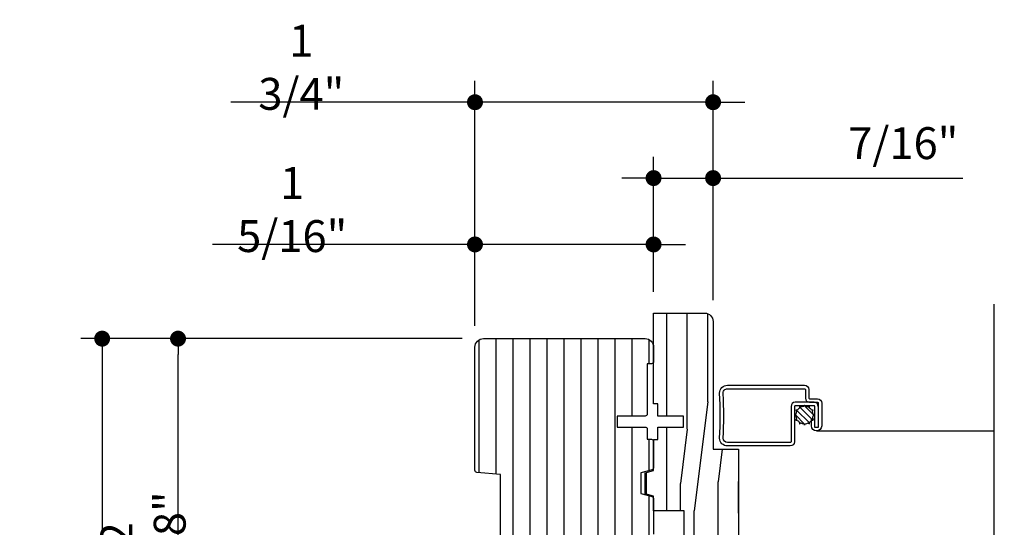
# Model space of a CAD drawing. Extents: x 0 to 54, y 0 to 114.
# Drawn here: x 7 to 14, y 50 to 54 of the extents above; entities that cross this region are included whole.
import ezdxf

# ---------------------------------------------------------------- set-up
doc = ezdxf.new("R2010")
doc.units = 0
doc.header["$LTSCALE"] = 6
doc.header["$MEASUREMENT"] = 0
doc.layers.get('0').update_dxf_attribs({"linetype": 'CONTINUOUS'})
doc.layers.get('Defpoints').update_dxf_attribs({"linetype": 'CONTINUOUS', "lineweight": 5})
doc.layers.add('A-ANNO-DIMS', color=3, linetype='CONTINUOUS')
doc.layers.add('A-DETL-CUT', color=6, linetype='CONTINUOUS')
doc.styles.add('SIMPLEX', font='SIMPLEX.shx', dxfattribs={"width": 0.75})
doc.dimstyles.new('Andersen Elevation', dxfattribs={"dimscale": 24, "dimtxt": 0.09375, "dimasz": 0.0625, "dimexe": 0.125, "dimexo": 0.0625, "dimgap": 0.03125, "dimtad": 1, "dimdec": 6, "dimzin": 3, "dimdsep": 46, "dimlunit": 4, "dimtxsty": 'SIMPLEX', "dimblk": 'DOT', "dimcen": 0, "dimclrd": 256, "dimclre": 256, "dimadec": 0, "dimazin": 0, "dimtfac": 1, "dimtdec": 6, "dimtmove": 0, "dimatfit": 0, "dimldrblk": 'DOT', "dimfxl": 1, "dimfrac": 2, "dimtolj": 1, "dimtzin": 4, "dimlwd": -1, "dimlwe": -1, "dimarcsym": 0})

# ---------------------------------------------------------------- blocks, each defined once
blk = doc.blocks.new('_DOT')
at = {"color": 0, "linetype": 'ByBlock'}
blk.add_line((-0.5, 0), (-1, 0), dxfattribs=at)
at = {"color": 0, "linetype": 'ByBlock', "const_width": 0.5}
blk.add_lwpolyline([(-0.25, 0, 1), (0.25, 0, 1)], format="xyb", close=True, dxfattribs=at)
blk = doc.blocks.new('*D191')
at = {"layer": 'A-ANNO-DIMS', "transparency": 16777216}
for p, q in [((10.4902, 51.3442), (8.2458, 51.3442)), ((8.402, 48.5729), (8.402, 51.2271)), ((8.9582, 48.4558), (8.2458, 48.4558))]:
    blk.add_line(p, q, dxfattribs=at)
at = {"layer": 'Defpoints', "color": 0, "transparency": 16777216}
for p in [(8.402, 51.3442), (10.6465, 51.3442), (9.1145, 48.4558)]:
    blk.add_point(p, dxfattribs=at)
at = {"layer": 'A-ANNO-DIMS', "transparency": 16777216, "xscale": 0.1171875, "yscale": 0.1171875, "zscale": 0.1171875}
for p, rotation in [((8.402, 51.3442), 90), ((8.402, 48.4558), 270)]:
    blk.add_blockref('_DOT', p, dxfattribs=dict(at, rotation=rotation))
at = {"layer": 'A-ANNO-DIMS', "color": 0, "transparency": 16777216, "insert": (8.1453, 49.9067), "char_height": 0.23438, "attachment_point": 5, "rotation": 90, "style": 'SIMPLEX'}
blk.add_mtext('\\A1;2 7/8"', dxfattribs=at)
blk = doc.blocks.new('*D192')
at = {"layer": 'A-ANNO-DIMS', "transparency": 16777216}
for p, q in [((10.4902, 51.3442), (7.6883, 51.3442)), ((7.8445, 51.2271), (7.8445, 47.5259)), ((10.4592, 47.4088), (7.6883, 47.4088))]:
    blk.add_line(p, q, dxfattribs=at)
at = {"layer": 'Defpoints', "color": 0, "transparency": 16777216}
for p in [(10.6465, 51.3442), (7.8445, 47.4088), (10.6155, 47.4088)]:
    blk.add_point(p, dxfattribs=at)
at = {"layer": 'A-ANNO-DIMS', "transparency": 16777216, "xscale": 0.1171875, "yscale": 0.1171875, "zscale": 0.1171875}
for p, rotation in [((7.8445, 51.3442), 90), ((7.8445, 47.4088), 270)]:
    blk.add_blockref('_DOT', p, dxfattribs=dict(at, rotation=rotation))
at = {"layer": 'A-ANNO-DIMS', "color": 0, "transparency": 16777216, "insert": (7.5879, 49.3777), "char_height": 0.234375, "attachment_point": 5, "rotation": 90, "style": 'SIMPLEX'}
blk.add_mtext('\\A1;3 15/16"', dxfattribs=at)
blk = doc.blocks.new('*D195')
at = {"layer": 'A-ANNO-DIMS', "transparency": 16777216}
for p, q in [((10.5845, 51.4385), (10.5845, 52.1926)), ((11.897, 51.688), (11.897, 52.1926)), ((10.4673, 52.0363), (8.6565, 52.0363)), ((11.897, 52.0363), (10.5845, 52.0363)), ((12.0142, 52.0363), (12.1313, 52.0363))]:
    blk.add_line(p, q, dxfattribs=at)
at = {"layer": 'Defpoints', "color": 0, "transparency": 16777216}
for p in [(10.5845, 52.0363), (11.897, 51.5317), (10.5845, 51.2822)]:
    blk.add_point(p, dxfattribs=at)
at = {"layer": 'A-ANNO-DIMS', "transparency": 16777216, "xscale": 0.1171875, "yscale": 0.1171875, "zscale": 0.1171875}
blk.add_blockref('_DOT', (10.5845, 52.0363), dxfattribs=at)
at = {"layer": 'A-ANNO-DIMS', "transparency": 16777216, "xscale": 0.1171875, "yscale": 0.1171875, "zscale": 0.1171875, "rotation": 180}
blk.add_blockref('_DOT', (11.897, 52.0363), dxfattribs=at)
at = {"layer": 'A-ANNO-DIMS', "color": 0, "transparency": 16777216, "insert": (9.241, 52.293), "char_height": 0.234375, "attachment_point": 5, "style": 'SIMPLEX'}
blk.add_mtext('\\A1;1 5/16"', dxfattribs=at)
blk = doc.blocks.new('*D196')
at = {"layer": 'A-ANNO-DIMS', "transparency": 16777216}
for p, q in [((11.897, 51.688), (11.897, 52.6801)), ((12.3345, 51.626), (12.3345, 52.6801)), ((11.7798, 52.5238), (11.6626, 52.5238)), ((11.897, 52.5238), (12.3345, 52.5238)), ((12.4517, 52.5238), (14.1704, 52.5238))]:
    blk.add_line(p, q, dxfattribs=at)
at = {"layer": 'Defpoints', "color": 0, "transparency": 16777216}
for p in [(12.3345, 52.5238), (11.897, 51.5317), (12.3345, 51.4697)]:
    blk.add_point(p, dxfattribs=at)
at = {"layer": 'A-ANNO-DIMS', "transparency": 16777216, "xscale": 0.1171875, "yscale": 0.1171875, "zscale": 0.1171875}
blk.add_blockref('_DOT', (11.897, 52.5238), dxfattribs=at)
at = {"layer": 'A-ANNO-DIMS', "transparency": 16777216, "xscale": 0.1171875, "yscale": 0.1171875, "zscale": 0.1171875, "rotation": 180}
blk.add_blockref('_DOT', (12.3345, 52.5238), dxfattribs=at)
at = {"layer": 'A-ANNO-DIMS', "color": 0, "transparency": 16777216, "insert": (13.7323, 52.7805), "char_height": 0.23438, "attachment_point": 5, "style": 'SIMPLEX'}
blk.add_mtext('\\A1;7/16"', dxfattribs=at)
blk = doc.blocks.new('*D198')
at = {"layer": 'A-ANNO-DIMS', "transparency": 16777216}
for p, q in [((10.5845, 51.4385), (10.5845, 53.2374)), ((12.3345, 51.626), (12.3345, 53.2374)), ((10.4673, 53.0812), (8.7904, 53.0812)), ((12.3345, 53.0812), (10.5845, 53.0812)), ((12.4517, 53.0812), (12.5688, 53.0812))]:
    blk.add_line(p, q, dxfattribs=at)
at = {"layer": 'Defpoints', "color": 0, "transparency": 16777216}
for p in [(12.3345, 53.0812), (12.3345, 51.4697), (10.5845, 51.2822)]:
    blk.add_point(p, dxfattribs=at)
at = {"layer": 'A-ANNO-DIMS', "transparency": 16777216, "xscale": 0.1171875, "yscale": 0.1171875, "zscale": 0.1171875}
blk.add_blockref('_DOT', (10.5845, 53.0812), dxfattribs=at)
at = {"layer": 'A-ANNO-DIMS', "transparency": 16777216, "xscale": 0.1171875, "yscale": 0.1171875, "zscale": 0.1171875, "rotation": 180}
blk.add_blockref('_DOT', (12.3345, 53.0812), dxfattribs=at)
at = {"layer": 'A-ANNO-DIMS', "color": 0, "transparency": 16777216, "insert": (9.308, 53.3379), "char_height": 0.23438, "attachment_point": 5, "style": 'SIMPLEX'}
blk.add_mtext('\\A1;1 3/4"', dxfattribs=at)

msp = doc.modelspace()

# ---------------------------------------------------------------- hatches: boundary and pattern name
at = {"layer": 'A-DETL-CUT'}
h = msp.add_hatch(dxfattribs=at)
h.set_pattern_fill('PGRAIN', color=256, scale=0.05, angle=90, style=0)
h.set_pattern_definition([(90, (-45.4576, 6.0203), (-1.5, 1e-16), [0.8, -5.2]), (90, (-45.6076, 6.0203), (-1.5, 1e-16), [1.14362, -4.85638]), (90, (-45.7576, 6.0203), (-1.5, 1e-16), [1.45736, -4.54264]), (90, (-45.9076, 6.0203), (-1.5, 1e-16), [1.45736, -4.54264]), (90, (-46.0576, 6.0203), (-1.5, 1e-16), [1.14362, -4.85638]), (90, (-46.2076, 6.0203), (-1.5, 1e-16), [0.8, -5.2]), (90, (-46.3576, 6.0203), (-1.5, 1e-16), [1.05231, -4.94769]), (90, (-46.5076, 6.0203), (-1.5, 1e-16), [4.28626, -1.71374]), (90, (-46.6576, 6.0203), (-1.5, 1e-16), [3.94264, -2.05736]), (90, (-46.8076, 6.0203), (-1.5, 1e-16), [0.61921, -5.38079]), (90, (-45.3576, 7.6203), (-1.5, 1e-16), [0.45736, -5.54264]), (90, (-45.5342, 7.7507), (-1.5, 1e-16), [0.54023, -5.45977]), (90, (-45.6843, 8.0639), (-1.5, 1e-16), [0.22756, -5.77244]), (90, (-45.9809, 8.0639), (-1.5, 1e-16), [0.22756, -5.77244]), (90, (-46.131, 7.7507), (-1.5, 1e-16), [0.54023, -5.45977]), (90, (-46.3076, 7.6203), (-1.5, 1e-16), [0.45736, -5.54264]), (90, (-46.4076, 7.4726), (-1.5, 1e-16), [0.80533, -5.19467]), (90, (-46.7576, 7.0395), (-1.5, 1e-16), [2.78079, -3.21921]), (90, (-45.4576, 8.8777), (-1.5, 1e-16), [0.14264, -5.85736]), (90, (-45.6076, 8.8777), (-1.5, 1e-16), [0.34306, -5.65694]), (90, (-45.7576, 8.8777), (-1.5, 1e-16), [0.67293, -5.32707]), (90, (-45.9076, 8.8777), (-1.5, 1e-16), [1.08527, -4.91473]), (90, (-46.0576, 8.8777), (-1.5, 1e-16), [1.42889, -4.57111]), (90, (-46.2076, 8.8777), (-1.5, 1e-16), [1.74264, -4.25736]), (90, (-46.3576, 8.678), (-1.5, 1e-16), [1.94236, -4.05764]), (90, (-45.4576, 10.4207), (-1.5, 1e-16), [0.39958, -5.60042]), (90, (-45.6477, 10.4297), (-1.5, 1e-16), [0.71144, -5.28856]), (90, (-45.8076, 10.763), (-1.5, 1e-16), [0.45736, -5.54264]), (90, (-45.9842, 10.8933), (-1.5, 1e-16), [0.54023, -5.45977]), (90, (-46.1343, 11.2065), (-1.5, 1e-16), [0.22756, -5.77244]), (90, (-46.4309, 11.2065), (-1.5, 1e-16), [0.22756, -5.77244]), (90, (-46.581, 10.8933), (-1.5, 1e-16), [0.54023, -5.45977]), (90, (-46.7576, 10.763), (-1.5, 1e-16), [0.45736, -5.54264]), (97.125, (-45.9076, 7.4777), (3e-08, 6), [0.59078, -11.5026]), (97.125, (-46.0576, 7.1639), (3e-08, 6), [0.59132, -11.50206]), (97.125, (-46.2076, 6.8203), (3e-08, 6), [0.80623, -11.28716]), (97.125, (-46.3576, 7.0726), (3e-08, 6), [0.40311, -11.69027]), (97.125, (-45.3576, 8.0777), (3e-08, 6), [0.80623, -11.28716]), (97.125, (-45.53424, 8.2909), (3e-08, 6), [0.59132, -11.50206]), (97.125, (-45.6843, 8.29145), (3e-08, 6), [0.59078, -11.5026]), (97.125, (-46.3576, 10.6203), (3e-08, 6), [0.59078, -11.5026]), (97.125, (-46.5076, 10.30656), (3e-08, 6), [0.59132, -11.50206]), (97.125, (-46.6576, 9.96294), (3e-08, 6), [0.80623, -11.28716]), (97.125, (-46.7576, 9.8203), (3e-08, 6), [0.40311, -11.69027]), (97.125, (-45.3826, 11.4203), (3e-08, 6), [0.60467, -11.48872]), (97.125, (-45.4576, 10.8203), (3e-08, 6), [1.20934, -10.88405]), (97.125, (-45.6477, 11.1412), (3e-08, 6), [0.88598, -11.20741]), (97.125, (-45.8076, 11.2203), (3e-08, 6), [0.80623, -11.28716]), (97.125, (-45.98424, 11.43355), (3e-08, 6), [0.59132, -11.50206]), (97.125, (-46.1343, 11.4341), (3e-08, 6), [0.59078, -11.5026]), (262.875, (-45.9076, 8.8777), (3e-08, -6), [0.59078, -11.5026]), (82.875, (-45.4576, 6.8203), (-3e-08, 6), [0.80623, -11.28716]), (82.875, (-45.6076, 7.1639), (-3e-08, 6), [0.59132, -11.50206]), (82.875, (-45.7576, 7.4777), (-3e-08, 6), [0.59078, -11.5026]), (262.875, (-46.0576, 8.8777), (3e-08, -6), [0.59132, -11.50206]), (262.875, (-46.2076, 8.8777), (3e-08, -6), [0.80623, -11.28716]), (262.875, (-46.3576, 8.67795), (3e-08, -6), [0.40311, -11.69027]), (82.875, (-46.8076, 6.6395), (-3e-08, 6), [0.40311, -11.69027]), (262.875, (-45.3076, 10.2203), (3e-08, -6), [1.20934, -10.88405]), (262.875, (-45.4576, 10.4207), (3e-08, -6), [1.20934, -10.88405]), (262.875, (-45.6477, 10.4297), (3e-08, -6), [0.88598, -11.20741]), (82.875, (-45.9076, 9.96294), (-3e-08, 6), [0.80623, -11.28716]), (82.875, (-46.0576, 10.30656), (-3e-08, 6), [0.59132, -11.50206]), (82.875, (-46.2076, 10.6203), (-3e-08, 6), [0.59078, -11.5026]), (262.875, (-46.3576, 12.0203), (3e-08, -6), [0.59078, -11.5026]), (262.875, (-46.5076, 12.0203), (3e-08, -6), [0.59132, -11.50206]), (262.875, (-46.6576, 12.0203), (3e-08, -6), [0.80623, -11.28716]), (262.875, (-46.8076, 12.0203), (3e-08, -6), [0.60467, -11.48872]), (90, (-45.7956, 8.0639), (-1.5, 1e-16), [0.22756, -5.77244]), (90, (-45.872, 8.0639), (-1.5, 1e-16), [0.22756, -5.77244]), (90, (-46.2456, 11.2065), (-1.5, 1e-16), [0.22756, -5.77244]), (90, (-46.322, 11.2065), (-1.5, 1e-16), [0.22756, -5.77244]), (82.875, (-45.83385, 7.7582), (-3e-08, 6), [0.30808, -11.78531]), (97.125, (-45.83385, 7.7582), (3e-08, 6), [0.30808, -11.78531]), (262.875, (-45.83385, 8.59715), (3e-08, -6), [0.30808, -11.78531]), (97.125, (-45.79564, 8.29145), (3e-08, 6), [0.30808, -11.78531]), (82.875, (-46.28385, 10.9008), (-3e-08, 6), [0.30808, -11.78531]), (97.125, (-46.28385, 10.9008), (3e-08, 6), [0.30808, -11.78531]), (262.875, (-46.28385, 11.7398), (3e-08, -6), [0.30808, -11.78531]), (97.125, (-46.24564, 11.4341), (3e-08, 6), [0.30808, -11.78531])])
h.paths.add_polyline_path([(12.52197, 50.531742), (12.33447, 50.531742), (12.33447, 51.469742, 0.4142021), (12.272472, 51.531742), (11.89697, 51.531742), (11.89697, 50.864242), (11.92797, 50.864242), (11.92797, 50.774242), (12.11597, 50.774242), (12.11597, 50.694242), (11.92797, 50.694242), (11.92797, 50.604242), (11.89697, 50.604242), (11.89697, 50.375492), (11.83497, 50.358879), (11.83497, 50.204254), (11.89697, 50.187641), (11.89697, 50.080492), (12.12197, 50.080492), (12.12197, 49.437492, 0.41425215), (12.183978, 49.375492), (12.459978, 49.375492, 0.41417498), (12.52197, 49.437492)])
h = msp.add_hatch(dxfattribs=at)
h.set_pattern_fill('ANSI31', color=256, angle=405, style=0)
h.set_pattern_definition([(90, (87.11468, 15.29989), (-0.125, 0), [])])
h.paths.add_polyline_path([(10.64647, 51.344242, 0.41421356), (10.58447, 51.282242), (10.58447, 50.37702, 0.38955946), (10.598198, 50.362074), (10.77247, 50.347242), (10.77247, 49.845242), (10.598198, 49.83041, 0.38955946), (10.58447, 49.815464), (10.58447, 48.76012, 0.41421356), (10.59947, 48.74512), (10.75747, 48.74512), (10.75747, 48.66712), (10.66447, 48.66712, 0.41421356), (10.64947, 48.65212), (10.64947, 48.36012, 0.41421356), (10.66447, 48.34512), (11.074431, 48.34512, 0.39391048), (11.105356, 48.373957), (11.13397, 48.783158), (11.13397, 49.617202), (11.273527, 49.617202, 0.41421356), (11.288527, 49.632202), (11.288527, 49.732492, -0.41421356), (11.303527, 49.747492), (11.399299, 49.747492, -0.41421356), (11.414299, 49.732492), (11.414299, 49.632202, 0.41421356), (11.429299, 49.617202), (11.61397, 49.617202, 0.41421356), (11.62897, 49.632202), (11.62897, 49.866956), (11.883436, 49.891943, 0.38582619), (11.89697, 49.906872), (11.89697, 50.169588, 0.33997271), (11.885825, 50.184084), (11.80297, 50.20612), (11.80297, 50.35912), (11.885825, 50.381156, 0.33997271), (11.89697, 50.395652), (11.89697, 50.59012, 0.41421356), (11.88197, 50.60512), (11.84997, 50.60512), (11.84997, 50.68012, 0.41421356), (11.83497, 50.69512), (11.629151, 50.69512), (11.629151, 50.77512), (11.83497, 50.77512, 0.41421356), (11.84997, 50.79012), (11.84997, 51.16012), (11.88197, 51.16012, 0.41421356), (11.89697, 51.17512), (11.89697, 51.282242, 0.41421356), (11.83497, 51.344242)])

# ---------------------------------------------------------------- linework, layer by layer
for p, q in [((12.943342, 50.818267), (12.948503, 50.809328)), ((12.954479, 50.81968), (12.944158, 50.81968)), ((13.043537, 50.724742), (12.9486, 50.81968)), ((12.969592, 50.845114), (12.969592, 50.834792)), ((13.066739, 50.745734), (12.969592, 50.842881)), ((12.979944, 50.840769), (12.971005, 50.84593)), ((13.005749, 50.855239), (13.000588, 50.8463)), ((13.076358, 50.78031), (13.004167, 50.8525)), ((13.012541, 50.8463), (13.007381, 50.855239)), ((13.042125, 50.84593), (13.033186, 50.840769)), ((13.043537, 50.834792), (13.043537, 50.845114)), ((13.068972, 50.81968), (13.05865, 50.81968)), ((13.064627, 50.809328), (13.069788, 50.818267)), ((12.942971, 50.788684), (12.934032, 50.783523)), ((12.934032, 50.781891), (12.942971, 50.77673)), ((13.009771, 50.714314), (12.938172, 50.785913)), ((12.948503, 50.756086), (12.943342, 50.747147)), ((12.944158, 50.745734), (12.954479, 50.745734)), ((12.969592, 50.730622), (12.969592, 50.7203)), ((13.043537, 50.7203), (13.043537, 50.730622)), ((13.05865, 50.745734), (13.068972, 50.745734)), ((13.069788, 50.747147), (13.064627, 50.756086)), ((13.079097, 50.783523), (13.070158, 50.788684)), ((13.070158, 50.77673), (13.079097, 50.781891)), ((12.971005, 50.719484), (12.979944, 50.724645)), ((13.000588, 50.719113), (13.005749, 50.710174)), ((13.007381, 50.710174), (13.012541, 50.719113)), ((13.033186, 50.724645), (13.042125, 50.719484)), ((13.095104, 50.666793), (14.39697, 50.666379)), ((11.89697, 50.375492), (11.89697, 50.604242)), ((11.89697, 50.375492), (11.89697, 50.604242))]:
    msp.add_line(p, q, dxfattribs=at)
for points in [[(14.39697, 51.596548), (14.39697, 49.736209), (14.177554, 49.567002), (14.640917, 49.363212), (14.39697, 49.216236), (14.39697, 47.271818)], [(14.39697, 51.595921), (14.39697, 49.735581), (14.177554, 49.566374), (14.640917, 49.362584), (14.39697, 49.215608), (14.39697, 47.27119)]]:
    msp.add_lwpolyline(points, dxfattribs=at)
msp.add_lwpolyline([(11.92797, 50.774242), (11.92797, 50.864242), (11.89697, 50.864242), (11.89697, 51.531742), (12.272472, 51.531742, -0.4142021), (12.33447, 51.469742), (12.33447, 50.531742), (12.52197, 50.531742), (12.52197, 49.437492, -0.41417498), (12.459978, 49.375492), (12.183978, 49.375492, -0.41425215), (12.12197, 49.437492), (12.12197, 50.080492), (11.89697, 50.080492), (11.89697, 50.187641), (11.83497, 50.204254), (11.83497, 50.358879), (11.89697, 50.375492), (11.89697, 50.604242), (11.92797, 50.604242), (11.92797, 50.694242), (12.11597, 50.694242), (12.11597, 50.774242)], format="xyb", close=True, dxfattribs=at)
msp.add_lwpolyline([(11.92797, 50.774242), (11.92797, 50.864242), (11.89697, 50.864242), (11.89697, 51.531742), (12.272472, 51.531742, -0.4142021), (12.33447, 51.469742), (12.33447, 50.531742), (12.52197, 50.531742), (12.52197, 49.437492, -0.41417498), (12.459978, 49.375492), (12.183978, 49.375492, -0.41425215), (12.12197, 49.437492), (12.12197, 50.080492), (11.89697, 50.080492), (11.89697, 50.187641), (11.83497, 50.204254), (11.83497, 50.358879), (11.89697, 50.375492), (11.89697, 50.604242), (11.92797, 50.604242), (11.92797, 50.694242), (12.11597, 50.694242), (12.11597, 50.774242)], format="xyb", close=True, dxfattribs=at)
for points in [[(10.77247, 49.845242), (10.77247, 50.347242), (10.598198, 50.362074, -0.38955946), (10.58447, 50.37702), (10.58447, 51.282242, -0.41421356), (10.64647, 51.344242), (11.83497, 51.344242, -0.41421356), (11.89697, 51.282242), (11.89697, 51.17512, -0.41421356), (11.88197, 51.16012), (11.84997, 51.16012), (11.84997, 50.79012, -0.41421356), (11.83497, 50.77512), (11.629151, 50.77512), (11.629151, 50.69512), (11.83497, 50.69512, -0.41421356), (11.84997, 50.68012), (11.84997, 50.60512), (11.88197, 50.60512, -0.41421356), (11.89697, 50.59012), (11.89697, 50.395652, -0.33997271), (11.885825, 50.381156), (11.80297, 50.35912), (11.80297, 50.20612), (11.885825, 50.184084, -0.33997271), (11.89697, 50.169588), (11.89697, 49.906872, -0.38582619)], [(13.107604, 50.845793, 0.41421356), (13.076604, 50.876793), (12.938604, 50.876793, 0.41421356), (12.907604, 50.845793), (12.907604, 50.586793, -0.41421356), (12.901604, 50.580793), (12.440604, 50.580793, -0.40845719), (12.407611, 50.613143, 0.02967148), (12.40792, 50.939242, -0.4553393), (12.440604, 50.976793), (13.006604, 50.976793, -0.41421356), (13.012604, 50.970793), (13.012604, 50.907793, 0.41421356), (13.043604, 50.876793), (13.101604, 50.876793, -0.41421356), (13.107604, 50.870793), (13.107604, 50.691793), (13.082604, 50.691793), (13.082604, 50.845793, 0.41421356), (13.076604, 50.851793), (12.938604, 50.851793, 0.41421356), (12.932604, 50.845793), (12.932604, 50.586793, -0.41421356), (12.901604, 50.555793), (12.440604, 50.555793, -0.41421356), (12.382604, 50.613793, 0.03030303), (12.382604, 50.943793, -0.41421356), (12.440604, 51.001793), (13.006604, 51.001793, -0.41421356), (13.037604, 50.970793), (13.037604, 50.907793, 0.41421356), (13.043604, 50.901793), (13.101604, 50.901793, -0.41421356), (13.132604, 50.870793), (13.132604, 50.704293, -1), (13.057604, 50.704293), (13.057604, 50.755793), (13.082604, 50.755793)]]:
    msp.add_lwpolyline(points, format="xyb", dxfattribs=at)
for centre, radius, start, end in [((13.006565, 50.782707), 0.063874, 155.3690336, 174.6309664), ((12.944158, 50.818738), 0.000942, 90, 210), ((13.006565, 50.782707), 0.063874, 125.3690336, 144.6309664), ((12.970534, 50.845114), 0.000942, 60, 180), ((13.006565, 50.782707), 0.063874, 95.3690336, 114.6309664), ((13.006565, 50.854768), 0.000942, 30, 150), ((13.006565, 50.782707), 0.063874, 65.3690336, 84.6309664), ((13.042596, 50.845114), 0.000942, 0, 120), ((13.006565, 50.782707), 0.063874, 35.3690336, 54.6309664), ((13.006565, 50.782707), 0.063874, 5.3690336, 24.6309664), ((13.068972, 50.818738), 0.000942, 330, 90), ((12.934503, 50.782707), 0.000942, 120, 240), ((13.006565, 50.782707), 0.063874, 185.3690336, 204.6309664), ((12.944158, 50.746676), 0.000942, 150, 270), ((13.006565, 50.782707), 0.063874, 215.3690336, 234.6309664), ((13.006565, 50.782707), 0.063874, 305.3690336, 324.6309664), ((13.006565, 50.782707), 0.063874, 335.3690336, 354.6309664), ((13.068972, 50.746676), 0.000942, 270, 30), ((13.078626, 50.782707), 0.000942, 300, 60), ((12.970534, 50.7203), 0.000942, 180, 300), ((13.006565, 50.782707), 0.063874, 245.3690336, 264.6309664), ((13.006565, 50.710645), 0.000942, 210, 330), ((13.006565, 50.782707), 0.063874, 275.3690336, 294.6309664), ((13.042596, 50.7203), 0.000942, 240, 0)]:
    msp.add_arc(centre, radius, start, end, dxfattribs=at)

# ---------------------------------------------------------------- dimensions: what is measured, and where the dimension line sits
at = {"layer": 'A-ANNO-DIMS'}
for base, p1, p2, angle, picture, middle in [((12.33447, 53.081177), (10.58447, 51.282242), (12.33447, 51.469742), 180, '*D198', (9.307963, 53.081177)), ((12.33447, 52.523801), (11.89697, 51.531742), (12.33447, 51.469742), 180, '*D196', (13.732349, 52.523801)), ((10.58447, 52.036314), (11.89697, 51.531742), (10.58447, 51.282242), 180, '*D195', (9.240999, 52.036314)), ((7.844548, 47.40875), (10.64647, 51.344242), (10.61547, 47.40875), 90, '*D192', (7.844548, 49.37768)), ((8.402002, 51.344242), (9.11447, 48.45575), (10.64647, 51.344242), 90, '*D191', (8.402002, 49.906742))]:
    dim = msp.add_linear_dim(base=base, p1=p1, p2=p2, angle=angle, dimstyle='Andersen Elevation', override={"dimscale": 2.5, "dimasz": 0.046875, "dimexe": 0.0625, "dimdec": 5, "dimtdec": 5}, dxfattribs=at)
    dim.commit()
    dim.dimension.update_dxf_attribs({"geometry": picture, "text_midpoint": middle, "dimtype": 160})

doc.saveas('drawing.dxf')
